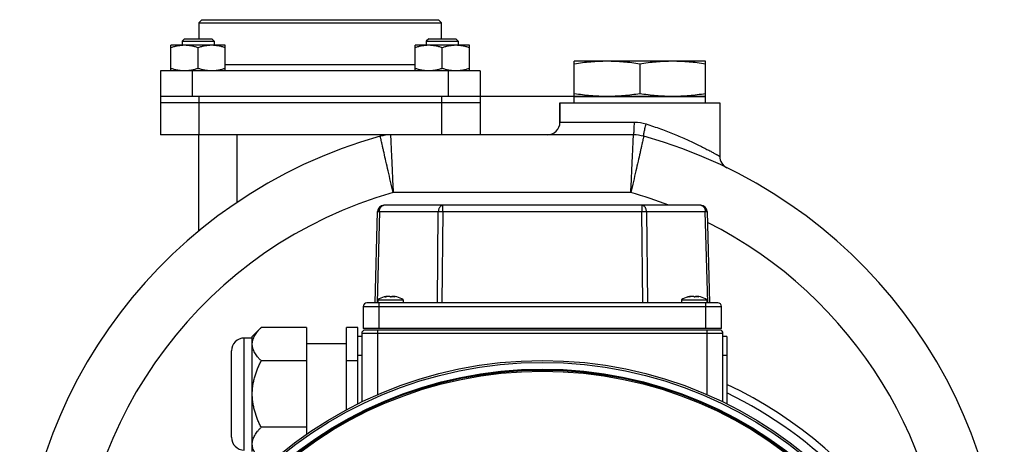
# Model space of a CAD drawing. Units: millimetres. Extents: x -1566 to 1325, y -946 to 1325.
# Drawn here: x -1566 to -1258, y 283 to 416 of the extents above; entities that cross this region are included whole.
import ezdxf

# ---------------------------------------------------------------- set-up
doc = ezdxf.new("R2010")
doc.units = ezdxf.units.MM
doc.header["$LTSCALE"] = 19.36
doc.layers.get('0').update_dxf_attribs({"linetype": 'CONTINUOUS'})
doc.layers.add('02___PRT_ALL_AXES', color=7, linetype='CONTINUOUS')
doc.layers.add('3_ALL_AXES', color=7, linetype='CONTINUOUS')

msp = doc.modelspace()

# ---------------------------------------------------------------- linework, layer by layer
at = {"color": 7, "linetype": 'CONTINUOUS'}
for p, q in [((-1509.39, 416.11), (-1510.39, 415.11)), ((-1509.39, 416.11), (-1435.39, 416.11)), ((-1435.39, 416.11), (-1434.39, 415.11)), ((-1510.39, 415.11), (-1510.39, 410.11)), ((-1510.39, 415.11), (-1434.39, 415.11)), ((-1434.39, 410.11), (-1434.39, 415.11)), ((-1514.82, 410.11), (-1515.57, 409.36)), ((-1514.82, 410.11), (-1506.32, 410.11)), ((-1506.32, 410.11), (-1505.57, 409.36)), ((-1438.45, 410.11), (-1439.2, 409.36)), ((-1438.45, 410.11), (-1429.95, 410.11)), ((-1429.95, 410.11), (-1429.2, 409.36)), ((-1519.07, 400.11), (-1519.07, 408.11)), ((-1502.07, 408.11), (-1519.07, 408.11)), ((-1515.57, 409.36), (-1515.57, 408.11)), ((-1515.57, 409.36), (-1505.57, 409.36)), ((-1510.57, 400.87), (-1510.57, 407.35)), ((-1505.57, 409.36), (-1505.57, 408.11)), ((-1502.07, 400.11), (-1502.07, 408.11)), ((-1442.7, 400.11), (-1442.7, 408.11)), ((-1425.7, 408.11), (-1442.7, 408.11)), ((-1439.2, 409.36), (-1439.2, 408.11)), ((-1439.2, 409.36), (-1429.2, 409.36)), ((-1434.2, 400.87), (-1434.2, 407.35)), ((-1429.2, 409.36), (-1429.2, 408.11)), ((-1425.7, 400.11), (-1425.7, 408.11)), ((-1392.89, 392.11), (-1392.89, 403.11)), ((-1351.89, 403.11), (-1392.89, 403.11)), ((-1372.39, 402.26), (-1372.39, 392.96)), ((-1351.89, 392.11), (-1351.89, 403.11)), ((-1522.39, 400.11), (-1522.39, 380.11)), ((-1422.39, 400.11), (-1522.39, 400.11)), ((-1422.39, 400.11), (-1422.39, 380.11)), ((-1351.89, 392.11), (-1522.39, 392.11)), ((-1422.39, 390.11), (-1522.39, 390.11)), ((-1397.39, 390.11), (-1397.39, 384.11)), ((-1347.39, 390.11), (-1347.39, 373.43)), ((-1374.39, 380.11), (-1522.39, 380.11)), ((-1510.39, 350.08), (-1510.39, 380.11)), ((-1353.33, 358.11), (-1452.44, 358.11)), ((-1455.18, 327.61), (-1454.44, 356.16)), ((-1351.33, 356.16), (-1350.59, 327.61)), ((-1458.89, 326.51), (-1458.89, 319.61)), ((-1347.99, 327.61), (-1457.79, 327.61)), ((-1346.89, 319.61), (-1346.89, 326.51)), ((-1493.64, 317.11), (-1490.85, 319.9)), ((-1476.64, 319.9), (-1490.85, 319.9)), ((-1476.64, 319.9), (-1476.64, 286.56)), ((-1464.14, 294.21), (-1464.14, 319.9)), ((-1460.64, 319.9), (-1464.14, 319.9)), ((-1460.64, 317.11), (-1460.64, 319.9)), ((-1346.89, 319.61), (-1458.89, 319.61)), ((-1347.39, 319.11), (-1458.39, 319.11)), ((-1493.64, 316.61), (-1496.14, 316.61)), ((-1493.64, 281.11), (-1493.64, 317.11)), ((-1476.64, 314.89), (-1464.14, 314.89)), ((-1500.14, 285.61), (-1500.14, 312.61)), ((-1476.64, 309.5), (-1490.85, 309.5)), ((-1460.64, 309.5), (-1464.14, 309.5)), ((-1476.64, 288.72), (-1490.85, 288.72))]:
    msp.add_line(p, q, dxfattribs=at)
at = {"color": 9, "linetype": 'CONTINUOUS'}
for p, q in [((-1502.07, 402.11), (-1442.7, 402.11)), ((-1512.39, 400.11), (-1512.39, 392.11)), ((-1432.39, 400.11), (-1432.39, 392.11)), ((-1510.39, 392.11), (-1510.39, 380.11)), ((-1434.39, 392.11), (-1434.39, 380.11)), ((-1397.39, 384.11), (-1374.11, 384.11)), ((-1498.39, 359.04), (-1498.39, 380.11)), ((-1375.21, 362.11), (-1449.56, 362.11)), ((-1434.02, 356.16), (-1434.02, 358.11)), ((-1371.75, 358.11), (-1371.75, 356.16)), ((-1453.85, 356.16), (-1454.6, 327.61)), ((-1453.85, 356.16), (-1435.43, 356.16)), ((-1435.74, 327.61), (-1435.43, 356.16)), ((-1434.02, 356.16), (-1434.33, 327.61)), ((-1434.02, 356.16), (-1371.75, 356.16)), ((-1371.44, 327.61), (-1371.75, 356.16)), ((-1370.34, 356.16), (-1370.03, 327.61)), ((-1370.34, 356.16), (-1351.92, 356.16)), ((-1351.17, 327.61), (-1351.92, 356.16)), ((-1458.89, 326.51), (-1346.89, 326.51)), ((-1453.89, 319.61), (-1453.89, 327.61)), ((-1351.89, 327.61), (-1351.89, 319.61)), ((-1459.39, 318.11), (-1459.39, 296.64)), ((-1459.39, 318.11), (-1346.39, 318.11)), ((-1454.39, 298.93), (-1454.39, 319.11)), ((-1351.39, 319.11), (-1351.39, 298.93)), ((-1496.14, 281.61), (-1496.14, 316.61)), ((-1345.14, 317.11), (-1346.39, 317.11)), ((-1460.64, 311.27), (-1459.39, 311.27)), ((-1346.39, 311.27), (-1345.14, 311.27))]:
    msp.add_line(p, q, dxfattribs=at)
at = {"color": 6, "linetype": 'CONTINUOUS'}
for p, q in [((-1454.39, 328.61), (-1454.39, 327.61)), ((-1454.39, 328.61), (-1446.39, 328.61)), ((-1446.39, 328.61), (-1446.39, 327.61)), ((-1359.39, 328.61), (-1359.39, 327.61)), ((-1359.39, 328.61), (-1351.39, 328.61)), ((-1351.39, 328.61), (-1351.39, 327.61)), ((-1346.39, 296.64), (-1346.39, 318.11)), ((-1460.64, 296.02), (-1460.64, 317.11)), ((-1459.39, 317.11), (-1460.64, 317.11)), ((-1345.14, 317.11), (-1345.14, 296.02))]:
    msp.add_line(p, q, dxfattribs=at)
at = {"color": 7, "linetype": 'CONTINUOUS'}
for radius in [129.5, 126.5]:
    msp.add_circle((-1402.89, 180.11), radius, dxfattribs=at)
at = {"color": 9, "linetype": 'CONTINUOUS'}
for radius in [128.91, 126.79, 126.15]:
    msp.add_circle((-1402.89, 180.11), radius, dxfattribs=at)
at = {"color": 7, "linetype": 'CONTINUOUS'}
for centre, radius, start, end in [((-1401.39, 384.11), 4, 270, 360), ((-1412.39, 231.29), 154, 105.5218, 180), ((-1450.39, 368.11), 12, 90, 105.5217), ((-1374.39, 368.11), 12, 74.4783, 90), ((-1412.39, 231.29), 154, 0, 74.4782), ((-1343.39, 373.43), 4, 180.0011, 244.1078), ((-1452.44, 356.11), 2, 90, 178.5), ((-1353.33, 356.11), 2, 1.5, 90), ((-1450.67, 322.98), 6.69, 95.9876, 104.5123), ((-1450.09, 322.99), 6.69, 95.9847, 106.072), ((-1450.68, 322.99), 6.69, 75.458, 84.0162), ((-1450.1, 322.98), 6.69, 75.4877, 84.0124), ((-1355.67, 322.98), 6.69, 95.9876, 104.5123), ((-1355.09, 322.99), 6.69, 95.9847, 106.072), ((-1355.68, 322.99), 6.69, 75.458, 84.0162), ((-1355.1, 322.98), 6.69, 75.4877, 84.0124), ((-1457.79, 326.51), 1.1, 90, 180), ((-1450.65, 322.93), 6.75, 104.5037, 106.0512), ((-1449.62, 323), 6.46, 83.8395, 96.1605), ((-1355.65, 322.93), 6.75, 104.5037, 106.0512), ((-1354.62, 323), 6.46, 83.8395, 96.1605), ((-1347.99, 326.51), 1.1, 0, 90), ((-1496.14, 312.61), 4, 90, 180), ((-1402.89, 180.11), 135, 2.9722, 64.671), ((-1496.14, 285.61), 4, 180, 270)]:
    msp.add_arc(centre, radius, start, end, dxfattribs=at)
at = {"color": 9, "linetype": 'CONTINUOUS'}
for centre, radius, start, end in [((-1412.39, 231.29), 136, 105.8626, 180), ((-1412.39, 231.29), 136, 68.8426, 74.1374), ((-1412.39, 231.29), 136, 0, 63.2844), ((-1458.39, 318.11), 1, 90, 180), ((-1347.39, 318.11), 1, 0, 90), ((-1402.89, 180.11), 132.59, 24.3046, 64.1769)]:
    msp.add_arc(centre, radius, start, end, dxfattribs=at)
at = {"color": 6, "linetype": 'CONTINUOUS'}
for centre, start, end in [((-1450.39, 321.89), 104.5077, 120.7525), ((-1450.39, 321.89), 59.2475, 75.4923), ((-1355.39, 321.89), 104.5077, 120.7525), ((-1355.39, 321.89), 59.2475, 75.4923)]:
    msp.add_arc(centre, 7.82, start, end, dxfattribs=at)
at = {"color": 7, "linetype": 'CONTINUOUS'}
for points, knots in [([(-1514.82, 408.11), (-1515.18, 408.11), (-1515.9, 408.08), (-1516.97, 407.92), (-1518.03, 407.68), (-1518.72, 407.47), (-1519.07, 407.35)], [0, 0, 0, 0, 0.248843, 0.498242, 0.748576, 1, 1, 1, 1]), ([(-1510.57, 407.35), (-1510.91, 407.47), (-1511.61, 407.68), (-1512.67, 407.92), (-1513.74, 408.08), (-1514.46, 408.11), (-1514.82, 408.11)], [0, 0, 0, 0, 0.251423, 0.501757, 0.751155, 1, 1, 1, 1]), ([(-1506.32, 408.11), (-1506.68, 408.11), (-1507.4, 408.08), (-1508.47, 407.92), (-1509.53, 407.68), (-1510.22, 407.47), (-1510.57, 407.35)], [0, 0, 0, 0, 0.248843, 0.498242, 0.748576, 1, 1, 1, 1]), ([(-1502.07, 407.35), (-1502.41, 407.47), (-1503.11, 407.68), (-1504.17, 407.92), (-1505.24, 408.08), (-1505.96, 408.11), (-1506.32, 408.11)], [0, 0, 0, 0, 0.251423, 0.501757, 0.751155, 1, 1, 1, 1]), ([(-1438.45, 408.11), (-1438.81, 408.11), (-1439.53, 408.08), (-1440.6, 407.92), (-1441.66, 407.68), (-1442.36, 407.47), (-1442.7, 407.35)], [0, 0, 0, 0, 0.248843, 0.498242, 0.748576, 1, 1, 1, 1]), ([(-1434.2, 407.35), (-1434.55, 407.47), (-1435.24, 407.68), (-1436.3, 407.92), (-1437.37, 408.08), (-1438.09, 408.11), (-1438.45, 408.11)], [0, 0, 0, 0, 0.251423, 0.501757, 0.751155, 1, 1, 1, 1]), ([(-1429.95, 408.11), (-1430.31, 408.11), (-1431.03, 408.08), (-1432.1, 407.92), (-1433.16, 407.68), (-1433.86, 407.47), (-1434.2, 407.35)], [0, 0, 0, 0, 0.248843, 0.498242, 0.748576, 1, 1, 1, 1]), ([(-1425.7, 407.35), (-1426.05, 407.47), (-1426.74, 407.68), (-1427.8, 407.92), (-1428.87, 408.08), (-1429.59, 408.11), (-1429.95, 408.11)], [0, 0, 0, 0, 0.251423, 0.501757, 0.751155, 1, 1, 1, 1]), ([(-1514.82, 400.11), (-1515.18, 400.11), (-1515.9, 400.15), (-1516.97, 400.3), (-1518.03, 400.55), (-1518.72, 400.76), (-1519.07, 400.87)], [0, 0, 0, 0, 0.248843, 0.498242, 0.748576, 1, 1, 1, 1]), ([(-1510.57, 400.87), (-1510.91, 400.76), (-1511.61, 400.55), (-1512.67, 400.3), (-1513.74, 400.15), (-1514.46, 400.11), (-1514.82, 400.11)], [0, 0, 0, 0, 0.251423, 0.501757, 0.751155, 1, 1, 1, 1]), ([(-1506.32, 400.11), (-1506.68, 400.11), (-1507.4, 400.15), (-1508.47, 400.3), (-1509.53, 400.55), (-1510.22, 400.76), (-1510.57, 400.87)], [0, 0, 0, 0, 0.248843, 0.498242, 0.748576, 1, 1, 1, 1]), ([(-1502.07, 400.87), (-1502.41, 400.76), (-1503.11, 400.55), (-1504.17, 400.3), (-1505.24, 400.15), (-1505.96, 400.11), (-1506.32, 400.11)], [0, 0, 0, 0, 0.251423, 0.501757, 0.751155, 1, 1, 1, 1]), ([(-1438.45, 400.11), (-1438.81, 400.11), (-1439.53, 400.15), (-1440.6, 400.3), (-1441.66, 400.55), (-1442.36, 400.76), (-1442.7, 400.87)], [0, 0, 0, 0, 0.248843, 0.498242, 0.748576, 1, 1, 1, 1]), ([(-1434.2, 400.87), (-1434.55, 400.76), (-1435.24, 400.55), (-1436.3, 400.3), (-1437.37, 400.15), (-1438.09, 400.11), (-1438.45, 400.11)], [0, 0, 0, 0, 0.251423, 0.501757, 0.751155, 1, 1, 1, 1]), ([(-1429.95, 400.11), (-1430.31, 400.11), (-1431.03, 400.15), (-1432.1, 400.3), (-1433.16, 400.55), (-1433.86, 400.76), (-1434.2, 400.87)], [0, 0, 0, 0, 0.248843, 0.498242, 0.748576, 1, 1, 1, 1]), ([(-1425.7, 400.87), (-1426.05, 400.76), (-1426.74, 400.55), (-1427.8, 400.3), (-1428.87, 400.15), (-1429.59, 400.11), (-1429.95, 400.11)], [0, 0, 0, 0, 0.251423, 0.501757, 0.751155, 1, 1, 1, 1]), ([(-1382.64, 403.11), (-1383.49, 403.11), (-1385.21, 403.07), (-1387.77, 402.9), (-1390.34, 402.63), (-1392.04, 402.39), (-1392.89, 402.26)], [0, 0, 0, 0, 0.249741, 0.499601, 0.749671, 1, 1, 1, 1]), ([(-1372.39, 402.26), (-1373.23, 402.39), (-1374.93, 402.63), (-1377.5, 402.9), (-1380.06, 403.07), (-1381.78, 403.11), (-1382.64, 403.11)], [0, 0, 0, 0, 0.250329, 0.500399, 0.750259, 1, 1, 1, 1]), ([(-1362.14, 403.11), (-1362.99, 403.11), (-1364.71, 403.07), (-1367.27, 402.9), (-1369.84, 402.63), (-1371.54, 402.39), (-1372.39, 402.26)], [0, 0, 0, 0, 0.249741, 0.499601, 0.749671, 1, 1, 1, 1]), ([(-1351.89, 402.26), (-1352.73, 402.39), (-1354.43, 402.63), (-1357, 402.9), (-1359.56, 403.07), (-1361.28, 403.11), (-1362.14, 403.11)], [0, 0, 0, 0, 0.250329, 0.500399, 0.750259, 1, 1, 1, 1]), ([(-1382.64, 392.11), (-1383.49, 392.11), (-1385.21, 392.15), (-1387.77, 392.32), (-1390.34, 392.59), (-1392.04, 392.83), (-1392.89, 392.96)], [0, 0, 0, 0, 0.249741, 0.499601, 0.749671, 1, 1, 1, 1]), ([(-1372.39, 392.96), (-1373.23, 392.83), (-1374.93, 392.59), (-1377.5, 392.32), (-1380.06, 392.15), (-1381.78, 392.11), (-1382.64, 392.11)], [0, 0, 0, 0, 0.250329, 0.500399, 0.750259, 1, 1, 1, 1]), ([(-1362.14, 392.11), (-1362.99, 392.11), (-1364.71, 392.15), (-1367.27, 392.32), (-1369.84, 392.59), (-1371.54, 392.83), (-1372.39, 392.96)], [0, 0, 0, 0, 0.249741, 0.499601, 0.749671, 1, 1, 1, 1]), ([(-1351.89, 392.96), (-1352.73, 392.83), (-1354.43, 392.59), (-1357, 392.32), (-1359.56, 392.15), (-1361.28, 392.11), (-1362.14, 392.11)], [0, 0, 0, 0, 0.250329, 0.500399, 0.750259, 1, 1, 1, 1]), ([(-1451.37, 329.64), (-1451.38, 329.64), (-1451.42, 329.63), (-1451.5, 329.6), (-1451.62, 329.55), (-1451.72, 329.49), (-1451.77, 329.46)], [0, 0, 0, 0, 0.119394, 0.240183, 0.611491, 1, 1, 1, 1]), ([(-1450.31, 329.41), (-1450.35, 329.44), (-1450.43, 329.49), (-1450.53, 329.54), (-1450.61, 329.58), (-1450.66, 329.6), (-1450.7, 329.61), (-1450.74, 329.63), (-1450.77, 329.63), (-1450.79, 329.64)], [0, 0, 0, 0, 0.263727, 0.5172, 0.640658, 0.76205, 0.822198, 0.881755, 1, 1, 1, 1]), ([(-1450.39, 329.46), (-1450.35, 329.48), (-1450.29, 329.52), (-1450.19, 329.57), (-1450.1, 329.6), (-1450.03, 329.63), (-1450, 329.64), (-1449.98, 329.64)], [0, 0, 0, 0, 0.261042, 0.513872, 0.759781, 0.880462, 1, 1, 1, 1]), ([(-1449.41, 329.64), (-1449.38, 329.63), (-1449.34, 329.62), (-1449.26, 329.6), (-1449.12, 329.54), (-1449, 329.47), (-1448.93, 329.41)], [0, 0, 0, 0, 0.11819, 0.237963, 0.482925, 1, 1, 1, 1]), ([(-1356.37, 329.64), (-1356.38, 329.64), (-1356.42, 329.63), (-1356.5, 329.6), (-1356.62, 329.55), (-1356.72, 329.49), (-1356.77, 329.46)], [0, 0, 0, 0, 0.119394, 0.240183, 0.611491, 1, 1, 1, 1]), ([(-1355.31, 329.41), (-1355.35, 329.44), (-1355.43, 329.49), (-1355.53, 329.54), (-1355.61, 329.58), (-1355.66, 329.6), (-1355.7, 329.61), (-1355.74, 329.63), (-1355.77, 329.63), (-1355.79, 329.64)], [0, 0, 0, 0, 0.263727, 0.5172, 0.640658, 0.76205, 0.822198, 0.881755, 1, 1, 1, 1]), ([(-1355.39, 329.46), (-1355.35, 329.48), (-1355.29, 329.52), (-1355.19, 329.57), (-1355.1, 329.6), (-1355.03, 329.63), (-1355, 329.64), (-1354.98, 329.64)], [0, 0, 0, 0, 0.261042, 0.513872, 0.759781, 0.880462, 1, 1, 1, 1]), ([(-1354.41, 329.64), (-1354.38, 329.63), (-1354.34, 329.62), (-1354.26, 329.6), (-1354.12, 329.54), (-1354, 329.47), (-1353.93, 329.41)], [0, 0, 0, 0, 0.11819, 0.237963, 0.482925, 1, 1, 1, 1]), ([(-1452.23, 329.45), (-1452.28, 329.45), (-1452.38, 329.45), (-1452.47, 329.43), (-1452.52, 329.41)], [0, 0, 0, 0, 0.496488, 1, 1, 1, 1]), ([(-1451.95, 329.41), (-1451.99, 329.43), (-1452.09, 329.45), (-1452.18, 329.45), (-1452.23, 329.45)], [0, 0, 0, 0, 0.50352, 1, 1, 1, 1]), ([(-1357.23, 329.45), (-1357.28, 329.45), (-1357.38, 329.45), (-1357.47, 329.43), (-1357.52, 329.41)], [0, 0, 0, 0, 0.496488, 1, 1, 1, 1]), ([(-1356.95, 329.41), (-1356.99, 329.43), (-1357.09, 329.45), (-1357.18, 329.45), (-1357.23, 329.45)], [0, 0, 0, 0, 0.50352, 1, 1, 1, 1]), ([(-1493.64, 314.7), (-1493.64, 314.81), (-1493.63, 315.04), (-1493.59, 315.38), (-1493.52, 315.72), (-1493.41, 316.17), (-1493.2, 316.73), (-1492.86, 317.39), (-1492.45, 318.04), (-1491.97, 318.67), (-1491.43, 319.3), (-1491.05, 319.7), (-1490.85, 319.9)], [0, 0, 0, 0, 0.056135, 0.112506, 0.169338, 0.226833, 0.34441, 0.466268, 0.592843, 0.724166, 0.860007, 1, 1, 1, 1]), ([(-1490.85, 309.5), (-1491.05, 309.7), (-1491.43, 310.11), (-1491.97, 310.73), (-1492.45, 311.36), (-1492.86, 312.01), (-1493.2, 312.67), (-1493.41, 313.23), (-1493.52, 313.68), (-1493.59, 314.02), (-1493.63, 314.36), (-1493.64, 314.59), (-1493.64, 314.7)], [0, 0, 0, 0, 0.139993, 0.275834, 0.407157, 0.533732, 0.65559, 0.773167, 0.830662, 0.887494, 0.943865, 1, 1, 1, 1]), ([(-1493.64, 299.11), (-1493.64, 299.56), (-1493.6, 300.47), (-1493.45, 301.82), (-1493.2, 303.15), (-1492.76, 304.91), (-1492.16, 306.62), (-1491.44, 308.28), (-1491.05, 309.1), (-1490.85, 309.5)], [0, 0, 0, 0, 0.125, 0.250002, 0.375007, 0.500016, 0.749959, 0.874978, 1, 1, 1, 1]), ([(-1490.85, 288.72), (-1491.05, 289.12), (-1491.44, 289.94), (-1492.16, 291.6), (-1492.76, 293.31), (-1493.2, 295.07), (-1493.45, 296.4), (-1493.6, 297.75), (-1493.64, 298.66), (-1493.64, 299.11)], [0, 0, 0, 0, 0.125022, 0.250041, 0.499984, 0.624993, 0.749998, 0.875, 1, 1, 1, 1]), ([(-1493.64, 283.52), (-1493.64, 283.64), (-1493.63, 283.86), (-1493.59, 284.2), (-1493.52, 284.54), (-1493.41, 284.99), (-1493.2, 285.56), (-1492.86, 286.22), (-1492.45, 286.86), (-1491.97, 287.5), (-1491.43, 288.12), (-1491.05, 288.52), (-1490.85, 288.72)], [0, 0, 0, 0, 0.056135, 0.112506, 0.169338, 0.226833, 0.34441, 0.466268, 0.592843, 0.724166, 0.860007, 1, 1, 1, 1]), ([(-1490.85, 278.33), (-1491.05, 278.53), (-1491.43, 278.93), (-1491.97, 279.55), (-1492.45, 280.19), (-1492.86, 280.83), (-1493.2, 281.49), (-1493.41, 282.05), (-1493.52, 282.51), (-1493.59, 282.84), (-1493.63, 283.18), (-1493.64, 283.41), (-1493.64, 283.52)], [0, 0, 0, 0, 0.139993, 0.275834, 0.407157, 0.533732, 0.65559, 0.773167, 0.830662, 0.887494, 0.943865, 1, 1, 1, 1])]:
    msp.add_open_spline(points, degree=3, knots=knots, dxfattribs=at)
at = {"color": 9, "linetype": 'CONTINUOUS'}
for points, knots in [([(-1374.39, 380.11), (-1374.37, 380.11), (-1374.35, 380.14), (-1374.31, 380.24), (-1374.27, 380.46), (-1374.23, 380.83), (-1374.19, 381.32), (-1374.15, 381.92), (-1374.13, 382.6), (-1374.11, 383.34), (-1374.11, 383.85), (-1374.11, 384.11)], [0, 0, 0, 0, 0.008231, 0.024006, 0.081852, 0.174369, 0.298099, 0.448606, 0.620307, 0.806853, 1, 1, 1, 1]), ([(-1371.17, 379.67), (-1371.19, 379.68), (-1371.2, 379.71), (-1371.22, 379.82), (-1371.2, 380.04), (-1371.15, 380.39), (-1371.07, 380.87), (-1370.95, 381.44), (-1370.79, 382.09), (-1370.62, 382.8), (-1370.49, 383.28), (-1370.42, 383.53)], [0, 0, 0, 0, 0.008797, 0.024789, 0.082578, 0.174702, 0.297904, 0.447923, 0.619361, 0.806064, 1, 1, 1, 1]), ([(-1370.42, 383.53), (-1368.9, 383.04), (-1365.95, 382.02), (-1361.71, 380.38), (-1358.4, 378.96), (-1355.96, 377.84), (-1354.31, 377.06), (-1352.8, 376.31), (-1351.45, 375.63), (-1350.28, 375.01), (-1349.41, 374.55), (-1348.82, 374.22), (-1348.45, 374.02), (-1348.13, 373.85), (-1347.87, 373.7), (-1347.69, 373.6), (-1347.57, 373.53), (-1347.51, 373.5), (-1347.46, 373.47), (-1347.42, 373.45), (-1347.4, 373.43), (-1347.39, 373.43), (-1347.39, 373.43)], [0, 0, 0, 0, 0.18998, 0.371979, 0.540901, 0.6189, 0.691712, 0.758649, 0.818973, 0.871911, 0.91668, 0.935755, 0.9525, 0.966835, 0.97868, 0.98796, 0.991622, 0.994626, 0.996969, 0.998648, 0.99966, 1, 1, 1, 1]), ([(-1449.56, 362.11), (-1449.82, 363.25), (-1450.35, 365.49), (-1451.1, 368.74), (-1451.79, 371.74), (-1452.31, 374.02), (-1452.68, 375.64), (-1452.92, 376.66), (-1453.12, 377.55), (-1453.28, 378.28), (-1453.4, 378.8), (-1453.47, 379.13), (-1453.52, 379.32), (-1453.55, 379.47), (-1453.57, 379.58), (-1453.59, 379.64), (-1453.59, 379.67), (-1453.6, 379.67)], [0, 0, 0, 0, 0.194958, 0.382496, 0.555332, 0.70689, 0.772822, 0.831308, 0.8818, 0.923795, 0.956889, 0.969996, 0.980759, 0.989152, 0.995164, 0.998784, 1, 1, 1, 1]), ([(-1450.39, 380.11), (-1450.38, 380.08), (-1450.38, 379.97), (-1450.37, 379.71), (-1450.35, 379.28), (-1450.31, 378.38), (-1450.24, 376.88), (-1450.14, 374.67), (-1450.01, 371.98), (-1449.87, 368.91), (-1449.72, 365.58), (-1449.61, 363.28), (-1449.56, 362.11)], [0, 0, 0, 0, 0.004835, 0.019238, 0.043105, 0.076194, 0.168672, 0.293084, 0.444643, 0.617485, 0.805031, 1, 1, 1, 1]), ([(-1375.21, 362.11), (-1375.16, 363.28), (-1375.05, 365.58), (-1374.9, 368.91), (-1374.76, 371.98), (-1374.63, 374.67), (-1374.53, 376.88), (-1374.46, 378.38), (-1374.42, 379.28), (-1374.4, 379.71), (-1374.39, 379.97), (-1374.39, 380.08), (-1374.39, 380.11)], [0, 0, 0, 0, 0.194969, 0.382515, 0.555357, 0.706916, 0.831328, 0.923806, 0.956895, 0.980762, 0.995165, 1, 1, 1, 1]), ([(-1371.17, 379.67), (-1371.18, 379.67), (-1371.18, 379.64), (-1371.2, 379.58), (-1371.22, 379.47), (-1371.25, 379.32), (-1371.3, 379.13), (-1371.37, 378.8), (-1371.49, 378.28), (-1371.65, 377.55), (-1371.85, 376.66), (-1372.09, 375.64), (-1372.46, 374.02), (-1372.98, 371.74), (-1373.67, 368.74), (-1374.42, 365.49), (-1374.95, 363.25), (-1375.21, 362.11)], [0, 0, 0, 0, 0.001216, 0.004836, 0.010848, 0.019241, 0.030004, 0.043111, 0.076205, 0.1182, 0.168692, 0.227178, 0.29311, 0.444668, 0.617504, 0.805042, 1, 1, 1, 1]), ([(-1453.85, 356.16), (-1453.85, 356.29), (-1453.83, 356.55), (-1453.74, 356.91), (-1453.61, 357.25), (-1453.44, 357.54), (-1453.22, 357.79), (-1453.02, 357.94), (-1452.84, 358.03), (-1452.71, 358.08), (-1452.57, 358.11), (-1452.48, 358.11), (-1452.44, 358.11)], [0, 0, 0, 0, 0.145167, 0.287324, 0.424118, 0.553757, 0.675288, 0.788882, 0.84322, 0.89625, 0.948362, 1, 1, 1, 1]), ([(-1434.02, 358.11), (-1434.06, 358.11), (-1434.15, 358.11), (-1434.29, 358.08), (-1434.42, 358.03), (-1434.6, 357.94), (-1434.8, 357.79), (-1435.02, 357.54), (-1435.19, 357.25), (-1435.32, 356.91), (-1435.41, 356.55), (-1435.43, 356.29), (-1435.43, 356.16)], [0, 0, 0, 0, 0.051638, 0.10375, 0.15678, 0.211118, 0.324712, 0.446243, 0.575882, 0.712676, 0.854833, 1, 1, 1, 1]), ([(-1370.34, 356.16), (-1370.34, 356.29), (-1370.36, 356.55), (-1370.45, 356.91), (-1370.58, 357.25), (-1370.75, 357.54), (-1370.97, 357.79), (-1371.17, 357.94), (-1371.35, 358.03), (-1371.48, 358.08), (-1371.62, 358.11), (-1371.71, 358.11), (-1371.75, 358.11)], [0, 0, 0, 0, 0.145167, 0.287324, 0.424118, 0.553757, 0.675288, 0.788882, 0.84322, 0.89625, 0.948362, 1, 1, 1, 1]), ([(-1353.33, 358.11), (-1353.29, 358.11), (-1353.2, 358.11), (-1353.06, 358.08), (-1352.93, 358.03), (-1352.75, 357.94), (-1352.55, 357.79), (-1352.33, 357.54), (-1352.16, 357.25), (-1352.03, 356.91), (-1351.94, 356.55), (-1351.92, 356.29), (-1351.92, 356.16)], [0, 0, 0, 0, 0.051638, 0.10375, 0.15678, 0.211118, 0.324712, 0.446243, 0.575882, 0.712676, 0.854833, 1, 1, 1, 1]), ([(-1454.44, 356.16), (-1454.44, 356.16), (-1454.44, 356.16), (-1454.43, 356.17), (-1454.43, 356.17), (-1454.43, 356.17), (-1454.42, 356.17), (-1454.41, 356.17), (-1454.4, 356.17), (-1454.37, 356.17), (-1454.35, 356.17), (-1454.32, 356.17), (-1454.28, 356.17), (-1454.24, 356.17), (-1454.18, 356.17), (-1454.09, 356.17), (-1453.98, 356.17), (-1453.89, 356.16), (-1453.85, 356.16)], [0, 0, 0, 0, 0.001371, 0.004583, 0.009795, 0.017034, 0.026305, 0.037607, 0.066283, 0.103005, 0.14769, 0.200231, 0.260505, 0.328368, 0.403655, 0.575767, 0.775188, 1, 1, 1, 1]), ([(-1435.43, 356.16), (-1435.33, 356.17), (-1435.11, 356.17), (-1434.64, 356.17), (-1434.27, 356.17), (-1434.02, 356.16)], [0, 0, 0, 0, 0.21434, 0.458839, 1, 1, 1, 1]), ([(-1371.75, 356.16), (-1371.5, 356.17), (-1371.13, 356.17), (-1370.66, 356.17), (-1370.44, 356.17), (-1370.34, 356.16)], [0, 0, 0, 0, 0.541161, 0.78566, 1, 1, 1, 1]), ([(-1351.92, 356.16), (-1351.88, 356.16), (-1351.79, 356.17), (-1351.68, 356.17), (-1351.59, 356.17), (-1351.53, 356.17), (-1351.49, 356.17), (-1351.45, 356.17), (-1351.42, 356.17), (-1351.4, 356.17), (-1351.37, 356.17), (-1351.36, 356.17), (-1351.35, 356.17), (-1351.34, 356.17), (-1351.34, 356.17), (-1351.34, 356.17), (-1351.34, 356.16), (-1351.33, 356.16), (-1351.33, 356.16)], [0, 0, 0, 0, 0.224812, 0.424233, 0.596345, 0.671632, 0.739495, 0.799769, 0.85231, 0.896995, 0.933717, 0.962393, 0.973695, 0.982966, 0.990205, 0.995417, 0.998629, 1, 1, 1, 1])]:
    msp.add_open_spline(points, degree=3, knots=knots, dxfattribs=at)
msp.add_open_spline([(-1374.11, 384.11), (-1372.86, 384.11), (-1371.6, 383.91), (-1370.42, 383.53)], degree=3, dxfattribs=at)
at = {"layer": '02___PRT_ALL_AXES', "color": 7, "linetype": 'CONTINUOUS'}
for p, q in [((-1422.39, 400.11), (-1422.39, 392.11)), ((-1397.39, 384.11), (-1397.39, 390.11)), ((-1397.39, 390.11), (-1347.39, 390.11))]:
    msp.add_line(p, q, dxfattribs=at)
at = {"layer": '3_ALL_AXES', "color": 7, "linetype": 'CONTINUOUS'}
for p, q in [((-1392.89, 390.11), (-1392.89, 392.11)), ((-1392.89, 392.11), (-1351.89, 392.11)), ((-1351.89, 390.11), (-1351.89, 392.11))]:
    msp.add_line(p, q, dxfattribs=at)

doc.saveas('drawing.dxf')
